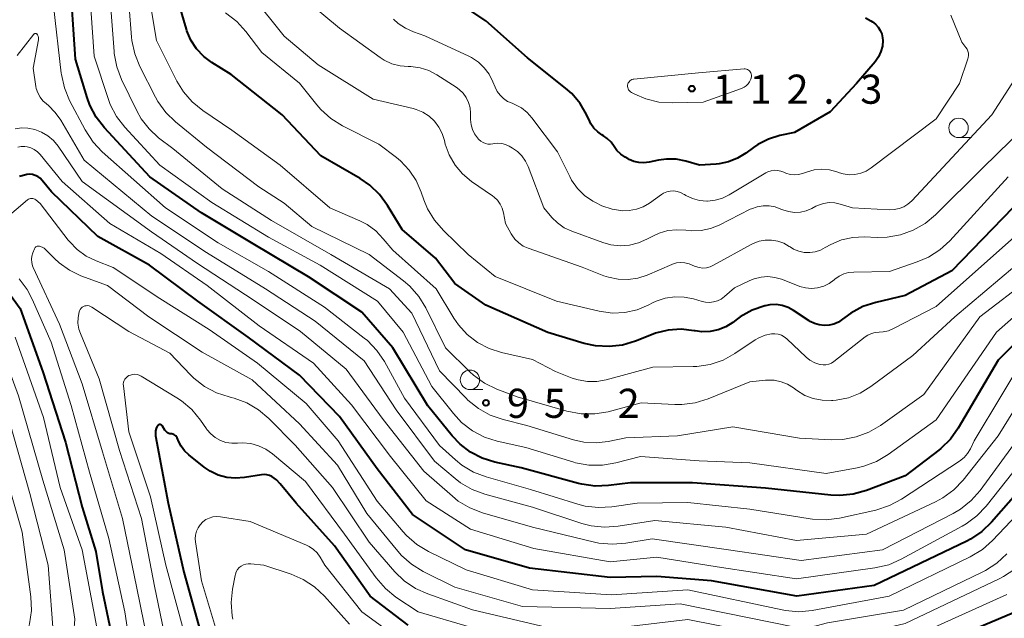
# Model space of a CAD drawing. Units: metres. Extents: x -78000 to -75999, y 30000 to 31500.
# Drawn here: x -77123 to -76996, y 30846 to 30923 of the extents above; entities that cross this region are included whole.
import ezdxf

# ---------------------------------------------------------------- set-up
doc = ezdxf.new("R2010")
doc.units = ezdxf.units.M
for name, color, linetype, lineweight in [('633100_広葉樹林', 7, 'Continuous', 13), ('710100_等高線(計曲線)', 7, 'Continuous', 40), ('710200_等高線(主曲線)', 7, 'Continuous', 13), ('731200_図化機測定による標高点', 7, 'Continuous', 40)]:
    doc.layers.add(name, color=color, linetype=linetype, lineweight=lineweight)
doc.styles.add('Style-WORKING', font='MS Gothic.ttf')

msp = doc.modelspace()

# ---------------------------------------------------------------- linework, layer by layer
at = {"layer": '633100_広葉樹林', "linetype": 'Continuous', "lineweight": 13}
for p, q in [((-77002.12, 30908.05), (-77000.45, 30908.05)), ((-77065.06, 30875.62), (-77063.39, 30875.62))]:
    msp.add_line(p, q, dxfattribs=at)
for centre in [(-77002.12, 30909.3), (-77065.06, 30876.87)]:
    msp.add_circle(centre, 1.25, dxfattribs=at)
at = {"layer": '710100_等高線(計曲線)', "linetype": 'Continuous', "lineweight": 40, "flags": 128}
for points, elevation in [([(-76989.51, 30887), (-76997, 30879.39), (-77002.16, 30870.66), (-77003.18, 30869.24), (-77004.42, 30868.02), (-77004.67, 30867.83), (-77009, 30864.49), (-77014, 30862.61), (-77015.68, 30862.14), (-77017.42, 30861.97), (-77018.59, 30862.03), (-77027, 30862.93), (-77036.39, 30863.61), (-77044.4, 30863.6), (-77047.21, 30863.25), (-77048.95, 30863.18), (-77050.67, 30863.42), (-77051.07, 30863.52), (-77058.47, 30865.53), (-77061.84, 30866.26), (-77063.47, 30866.77), (-77064.99, 30867.56), (-77066.34, 30868.59), (-77067.37, 30869.68), (-77070.47, 30873.53), (-77074.99, 30881), (-77079, 30885.56), (-77085.86, 30890.14), (-77093, 30894.36), (-77099.63, 30898.37), (-77106.28, 30903), (-77112.13, 30909.31), (-77113.19, 30910.69), (-77114.01, 30912.23), (-77114.35, 30913.2), (-77115.86, 30918.14), (-77116.58, 30929)], 90), ([(-76995.13, 30899), (-77003, 30890.92), (-77009, 30887.71), (-77012.79, 30886.83), (-77014.45, 30886.29), (-77015.98, 30885.47), (-77016.77, 30884.9), (-77017.07, 30884.66), (-77017.6, 30884.31), (-77018.18, 30884.05), (-77018.8, 30883.9), (-77019.43, 30883.86), (-77020.07, 30883.93), (-77020.68, 30884.11), (-77021.25, 30884.39), (-77021.36, 30884.46), (-77023.39, 30885.8), (-77024.09, 30886.18), (-77024.84, 30886.43), (-77025.63, 30886.55), (-77026.42, 30886.53), (-77027.04, 30886.41), (-77027.09, 30886.4), (-77028.73, 30885.82), (-77030.25, 30884.96), (-77030.58, 30884.72), (-77031.19, 30884.27), (-77032.09, 30883.7), (-77033.08, 30883.31), (-77034.13, 30883.09), (-77035.19, 30883.05), (-77036.05, 30883.16), (-77036.19, 30883.19), (-77037.86, 30883.37), (-77039.54, 30883.26), (-77041.18, 30882.86), (-77041.66, 30882.68), (-77043.74, 30881.85), (-77045.41, 30881.35), (-77047.14, 30881.14), (-77048.88, 30881.24), (-77050.36, 30881.56), (-77055.02, 30882.98), (-77063, 30886.48), (-77067, 30889.29), (-77069.49, 30892.51), (-77073.78, 30896.22), (-77075.68, 30899.33), (-77076.71, 30900.73), (-77077.97, 30901.94), (-77079.2, 30902.78), (-77084.28, 30905.72), (-77089.26, 30911), (-77095.83, 30916.17), (-77098.3, 30917.7), (-77099.36, 30918.5), (-77100.27, 30919.47), (-77101, 30920.59), (-77101.52, 30921.81), (-77101.58, 30922.02), (-77103.05, 30927)], 100), ([(-77028.53, 30906.78), (-77029.52, 30906.04), (-77030.58, 30905.39), (-77031.74, 30904.93), (-77032.96, 30904.68), (-77033.36, 30904.64), (-77035.49, 30904.51), (-77037.24, 30905.02), (-77038.48, 30905.27), (-77039.75, 30905.29), (-77040.79, 30905.14), (-77041.99, 30904.88), (-77042.65, 30904.8), (-77043.31, 30904.83), (-77043.96, 30904.98), (-77044.57, 30905.24), (-77044.69, 30905.31), (-77045.08, 30905.53), (-77045.64, 30905.92), (-77046.12, 30906.4), (-77046.48, 30906.91), (-77046.88, 30907.46), (-77047.37, 30907.94), (-77047.88, 30908.29), (-77048.06, 30908.39), (-77048.61, 30908.78), (-77049.09, 30909.26), (-77049.47, 30909.81), (-77049.63, 30910.11), (-77050.06, 30911.02), (-77050.88, 30912.45), (-77051.95, 30913.72), (-77052.74, 30914.43), (-77057.66, 30918.34), (-77063, 30923.07), (-77067.6, 30926.16)], 110), ([(-77014.12, 30923.48), (-77013.44, 30923.09), (-77013.2, 30922.94), (-77012.81, 30922.64), (-77012.47, 30922.27), (-77012.2, 30921.86), (-77012.01, 30921.4), (-77011.9, 30920.91), (-77011.88, 30920.56), (-77011.94, 30919.83), (-77012.12, 30919.13), (-77012.42, 30918.46), (-77012.88, 30917.82), (-77015.27, 30915), (-77018.65, 30911.35), (-77023.27, 30908.73), (-77025.14, 30908.32), (-77026.61, 30907.86), (-77027.98, 30907.16), (-77028.53, 30906.78)], 110), ([(-77057.37, 30852.63), (-77065.63, 30855), (-77072.45, 30859.55), (-77077, 30865.4), (-77081.86, 30872.14), (-77087, 30877.48), (-77093.63, 30882.37), (-77100.1, 30887), (-77106.35, 30891.65), (-77113, 30895.33), (-77118.95, 30901.05), (-77120.18, 30902.55), (-77120.43, 30902.82), (-77120.73, 30903.03), (-77121.06, 30903.19), (-77121.42, 30903.29), (-77121.79, 30903.33), (-77122.15, 30903.3), (-77122.27, 30903.28), (-77123.07, 30903.03)], 80), ([(-77124.47, 30888.07), (-77123, 30886.07), (-77120.09, 30877.91), (-77117.15, 30868.85), (-77115, 30860.47), (-77113.24, 30854.76), (-77112.41, 30849.59), (-77110.61, 30841), (-77110.8, 30838.86), (-77110.94, 30838.12), (-77111.2, 30837.4), (-77111.58, 30836.75), (-77112.07, 30836.17), (-77112.66, 30835.68), (-77112.82, 30835.58), (-77122.59, 30829.41), (-77133, 30822.39)], 80), ([(-77101.26, 30867.2), (-77101.82, 30867.73), (-77102.28, 30868.35), (-77102.56, 30868.88), (-77102.78, 30869.39), (-77102.86, 30869.53), (-77102.95, 30869.64), (-77103.06, 30869.74), (-77103.19, 30869.82), (-77103.33, 30869.87), (-77103.47, 30869.9), (-77103.54, 30869.91), (-77103.71, 30869.93), (-77103.87, 30869.98), (-77104.02, 30870.06), (-77104.16, 30870.16), (-77104.28, 30870.29), (-77104.35, 30870.39), (-77104.66, 30870.91), (-77104.7, 30870.97), (-77104.74, 30871.01), (-77104.8, 30871.05), (-77104.86, 30871.08), (-77104.93, 30871.1), (-77105, 30871.1), (-77105.07, 30871.1), (-77105.14, 30871.08), (-77105.2, 30871.05), (-77105.25, 30871.01), (-77105.3, 30870.96), (-77105.34, 30870.91), (-77105.47, 30870.62), (-77105.56, 30870.31), (-77105.58, 30870), (-77105.55, 30869.66), (-77103.95, 30861), (-77101.91, 30852.09), (-77099.39, 30843)], 70), ([(-77073, 30845.27), (-77077.9, 30849), (-77082.51, 30855.49), (-77087.46, 30861), (-77089.49, 30863.48), (-77089.98, 30863.99), (-77090.58, 30864.42), (-77090.9, 30864.57), (-77091.23, 30864.66), (-77091.58, 30864.69), (-77091.93, 30864.66), (-77094.11, 30864.29), (-77095.24, 30864.2), (-77096.38, 30864.3), (-77097.48, 30864.6), (-77098.51, 30865.09), (-77099.29, 30865.62), (-77101.26, 30867.2)], 70), ([(-76991, 30866.36), (-76997.86, 30858.54), (-76999.12, 30857.33), (-77000.57, 30856.37), (-77001.06, 30856.12), (-77013, 30850.41), (-77022.97, 30849.03), (-77033.94, 30851), (-77041, 30851.57), (-77047, 30851.42), (-77057.37, 30852.63)], 80), ([(-76995.03, 30846.89), (-77011, 30840.15)], 70)]:
    msp.add_lwpolyline(points, dxfattribs=dict(at, elevation=elevation))
at = {"layer": '710200_等高線(主曲線)', "linetype": 'Continuous', "lineweight": 13, "flags": 128}
for points, elevation in [([(-77102.98, 30910.07), (-77104.23, 30911.29), (-77105.25, 30912.7), (-77105.56, 30913.27), (-77107.59, 30917.22), (-77108.24, 30918.84), (-77108.61, 30920.54), (-77108.65, 30920.99), (-77109.27, 30928.73), (-77110.5, 30939), (-77110.85, 30947.15), (-77110.8, 30957.2), (-77113, 30965.89), (-77114.17, 30968.51), (-77114.74, 30970.16), (-77115.02, 30971.88), (-77114.98, 30973.71), (-77114.31, 30979.69), (-77114.17, 30985.83), (-77111.82, 30994.41), (-77111.21, 30996.05)], 96), ([(-76991, 30888.51), (-76997.22, 30883), (-77005, 30871.7), (-77011.19, 30867.26), (-77012.69, 30866.37), (-77014.32, 30865.76), (-77015.19, 30865.55), (-77019.18, 30864.82), (-77029, 30866.2), (-77035.55, 30866.45), (-77043.11, 30867), (-77046.27, 30866.17), (-77047.99, 30865.88), (-77049.73, 30865.89), (-77051.45, 30866.2), (-77051.7, 30866.27), (-77057.86, 30868.14), (-77061.54, 30868.97), (-77063.2, 30869.5), (-77064.75, 30870.3), (-77066.13, 30871.37), (-77067.2, 30872.52), (-77069.97, 30876.03), (-77073.67, 30883), (-77076.98, 30887), (-77084.37, 30891.63), (-77091, 30895.24), (-77098.32, 30899.68), (-77105, 30904.49), (-77109.52, 30909.39), (-77110.58, 30910.77), (-77111.39, 30912.32), (-77111.68, 30913.08), (-77113.45, 30918.55), (-77114.2, 30929)], 92), ([(-76993.35, 30896.65), (-77005, 30886.33), (-77010.49, 30883.46), (-77011.14, 30883.19), (-77011.83, 30883.04), (-77012.36, 30883), (-77012.87, 30882.96), (-77013.35, 30882.83), (-77013.81, 30882.61), (-77014.14, 30882.39), (-77018.19, 30879.23), (-77018.5, 30879.03), (-77018.84, 30878.89), (-77019.2, 30878.81), (-77019.56, 30878.79), (-77019.93, 30878.83), (-77020, 30878.85), (-77020.65, 30879.07), (-77021.26, 30879.41), (-77021.75, 30879.8), (-77024.24, 30882.14), (-77024.57, 30882.4), (-77024.95, 30882.6), (-77025.36, 30882.74), (-77025.78, 30882.8), (-77026.22, 30882.78), (-77027.05, 30882.6), (-77027.83, 30882.29), (-77028.32, 30882), (-77030.93, 30880.26), (-77032.46, 30879.42), (-77034.11, 30878.86), (-77035.83, 30878.6), (-77036.3, 30878.58), (-77041.52, 30878.48), (-77047.51, 30876.86), (-77048.71, 30876.65), (-77049.94, 30876.64), (-77051.14, 30876.85), (-77051.9, 30877.1), (-77054.06, 30877.94), (-77057, 30879.47), (-77061, 30880.38), (-77062.6, 30880.89), (-77064.08, 30881.67), (-77065.41, 30882.7), (-77066.54, 30883.95), (-77067.12, 30884.8), (-77069.4, 30888.6), (-77075, 30893.54), (-77076.23, 30895.04), (-77077.19, 30896.04), (-77078.31, 30896.85), (-77079.24, 30897.32), (-77083.13, 30899), (-77089.5, 30904.5), (-77095.73, 30909), (-77099.49, 30911.55), (-77100.84, 30912.65), (-77101.98, 30913.96), (-77102.8, 30915.32), (-77105.45, 30920.55), (-77107, 30929.83)], 98), ([(-76993, 30889.87), (-76999.4, 30885), (-77006.59, 30875), (-77012.18, 30871.01), (-77013.68, 30870.12), (-77015.31, 30869.51), (-77017.03, 30869.19), (-77018.52, 30869.16), (-77022.62, 30869.38), (-77031.19, 30870.81), (-77038.32, 30869.68), (-77045, 30869.42), (-77047.26, 30868.95), (-77048.82, 30868.77), (-77050.39, 30868.86), (-77051.72, 30869.16), (-77057.73, 30871), (-77060.79, 30871.76), (-77062.44, 30872.33), (-77063.96, 30873.17), (-77065.32, 30874.27), (-77065.53, 30874.49), (-77069, 30878.04), (-77072.54, 30885.46), (-77075.42, 30888.58), (-77083, 30892.99), (-77090.62, 30897.38), (-77097, 30901.47), (-77103.35, 30906.65), (-77105.17, 30908.04), (-77106.4, 30909.16), (-77107.42, 30910.48), (-77107.99, 30911.5), (-77109.94, 30915.55), (-77110.56, 30917.18), (-77110.88, 30918.89), (-77110.9, 30919.12), (-77111.5, 30927)], 94), ([(-77035.06, 30891.26), (-77035.54, 30891.31), (-77036, 30891.44), (-77036.34, 30891.6), (-77036.84, 30891.81), (-77037.37, 30891.94), (-77037.91, 30891.98), (-77038.46, 30891.92), (-77038.98, 30891.76), (-77039.07, 30891.72), (-77042.23, 30890.36), (-77043.44, 30889.96), (-77044.7, 30889.78), (-77045.98, 30889.82), (-77047.23, 30890.07), (-77047.81, 30890.27), (-77050.62, 30891.38), (-77057.55, 30893.8), (-77058.19, 30894.09), (-77058.77, 30894.49), (-77059.27, 30894.97), (-77059.67, 30895.54), (-77059.74, 30895.66), (-77060.48, 30897), (-77060.74, 30898.38), (-77060.9, 30898.95), (-77061.16, 30899.49), (-77061.51, 30899.98), (-77061.93, 30900.39), (-77062.15, 30900.56), (-77064.85, 30902.42), (-77066, 30903.38), (-77066.97, 30904.52), (-77067.73, 30905.82), (-77068.25, 30907.22), (-77068.36, 30907.68), (-77068.64, 30908.58), (-77069.07, 30909.41), (-77069.63, 30910.16), (-77070.32, 30910.8), (-77071.11, 30911.31), (-77071.98, 30911.67), (-77072.38, 30911.78), (-77077.51, 30913), (-77084.6, 30917.4), (-77089, 30921.11), (-77093.15, 30926.34)], 104), ([(-77028.98, 30898.82), (-77032.96, 30896.79), (-77034.09, 30896.33), (-77035.29, 30896.08), (-77036.51, 30896.04), (-77037.26, 30896.12), (-77038.41, 30896.2), (-77039.56, 30896.09), (-77040.67, 30895.77), (-77041.52, 30895.38), (-77042.26, 30894.97), (-77043.35, 30894.49), (-77044.52, 30894.2), (-77045.71, 30894.12), (-77046.91, 30894.25), (-77047.94, 30894.54), (-77051.93, 30896), (-77052.91, 30896.45), (-77053.79, 30897.07), (-77054.5, 30897.78), (-77055.55, 30899), (-77057.55, 30904.32), (-77057.9, 30905.04), (-77058.37, 30905.7), (-77058.95, 30906.26), (-77059.57, 30906.69), (-77060.02, 30906.95), (-77060.47, 30907.16), (-77060.95, 30907.29), (-77061.45, 30907.33), (-77061.95, 30907.29), (-77062.1, 30907.26), (-77062.42, 30907.21), (-77062.75, 30907.22), (-77063.07, 30907.29), (-77063.38, 30907.41), (-77063.66, 30907.58), (-77063.9, 30907.8), (-77063.95, 30907.85), (-77064.09, 30908.01), (-77064.46, 30908.52), (-77064.74, 30909.09), (-77064.91, 30909.69), (-77064.98, 30910.37), (-77064.99, 30911.2), (-77065.05, 30911.9), (-77065.24, 30912.57), (-77065.53, 30913.2), (-77065.94, 30913.77), (-77066.43, 30914.26), (-77066.84, 30914.55), (-77069.31, 30916.14), (-77070.36, 30916.68), (-77071.49, 30917.04), (-77072.66, 30917.19), (-77073, 30917.2), (-77074.07, 30917.29), (-77075.11, 30917.56), (-77076.09, 30918.01), (-77076.63, 30918.36), (-77081.88, 30922.12), (-77087.67, 30927)], 106), ([(-77091, 30890.8), (-77097.51, 30894.49), (-77104.28, 30899), (-77112.42, 30906.21), (-77113.61, 30907.48), (-77114.64, 30909.05), (-77116.63, 30912.85), (-77117.3, 30914.46), (-77117.68, 30916.16), (-77117.71, 30916.36), (-77118.69, 30925)], 88), ([(-77034.2, 30886.83), (-77034.73, 30886.86), (-77035.15, 30886.95), (-77036.26, 30887.28), (-77037.47, 30887.53), (-77038.69, 30887.56), (-77039.91, 30887.38), (-77041.07, 30886.99), (-77041.53, 30886.78), (-77042.04, 30886.51), (-77043.52, 30885.9), (-77045.09, 30885.55), (-77046.7, 30885.47), (-77048.41, 30885.71), (-77053.93, 30887), (-77061.81, 30890.19), (-77065.3, 30893), (-77068.49, 30896.09), (-77069.64, 30897.41), (-77070.53, 30898.9), (-77071, 30900.06), (-77071.34, 30901.04), (-77071.99, 30902.53), (-77072.9, 30903.88), (-77074.02, 30905.05), (-77074.53, 30905.47), (-77076.81, 30907.19), (-77081.49, 30909.58), (-77082.97, 30910.5), (-77084.27, 30911.66), (-77084.79, 30912.27), (-77087, 30915.05), (-77091.89, 30919), (-77093.91, 30921.69), (-77095.07, 30922.99), (-77096.54, 30924.13)], 102), ([(-77003.13, 30923.82), (-77001.68, 30920.32), (-77001.17, 30919.66), (-77001.02, 30919.43), (-77000.91, 30919.18), (-77000.86, 30918.91), (-77000.84, 30918.64), (-77000.88, 30918.37), (-77000.92, 30918.21), (-77002, 30915), (-77005, 30910.46), (-77013.38, 30904.15), (-77014.03, 30903.75), (-77014.73, 30903.47), (-77015.47, 30903.31), (-77016.23, 30903.28), (-77016.98, 30903.39), (-77017.47, 30903.53), (-77017.79, 30903.65), (-77018.75, 30903.9), (-77019.73, 30903.98), (-77020.72, 30903.89), (-77021.57, 30903.66), (-77022.22, 30903.43), (-77022.75, 30903.3), (-77023.29, 30903.26), (-77023.83, 30903.32)], 108), ([(-77023.83, 30903.32), (-77024.36, 30903.46), (-77024.64, 30903.59), (-77025.03, 30903.74), (-77025.44, 30903.83), (-77025.86, 30903.84), (-77026.28, 30903.78), (-77026.67, 30903.64), (-77026.95, 30903.5), (-77031.66, 30900.68), (-77032.54, 30900.25), (-77033.48, 30899.98), (-77034.45, 30899.88), (-77034.56, 30899.88), (-77035.5, 30899.97), (-77036.41, 30900.22), (-77037.27, 30900.62), (-77037.43, 30900.72), (-77037.56, 30900.79), (-77037.95, 30901), (-77038.38, 30901.13), (-77038.82, 30901.18), (-77039.26, 30901.16), (-77039.7, 30901.06), (-77040.11, 30900.89), (-77040.39, 30900.71), (-77041.92, 30899.63), (-77042.74, 30899.15), (-77043.62, 30898.82), (-77044.55, 30898.65), (-77045.36, 30898.64), (-77046.75, 30898.84), (-77048.09, 30899.28), (-77048.9, 30899.68), (-77049.23, 30899.87), (-77050.29, 30900.61), (-77051.21, 30901.52), (-77051.96, 30902.58), (-77052.21, 30903.04), (-77053.78, 30906.22), (-77057.07, 30910.6), (-77057.7, 30911.3), (-77058.44, 30911.88), (-77059.27, 30912.32), (-77059.64, 30912.47), (-77060.22, 30912.72), (-77060.74, 30913.07), (-77061.19, 30913.5), (-77061.56, 30914), (-77061.83, 30914.55), (-77062.11, 30915.25), (-77062.58, 30916.2), (-77063.21, 30917.05), (-77063.98, 30917.77), (-77064.86, 30918.36), (-77065.2, 30918.53), (-77070.86, 30921.14), (-77072.34, 30921.66), (-77073.36, 30922.12), (-77074.29, 30922.75), (-77074.9, 30923.32)], 108), ([(-76997, 30869.65), (-77001.55, 30863.97), (-77002.75, 30862.71), (-77004.16, 30861.68), (-77005.1, 30861.18), (-77013.99, 30857), (-77023, 30856.17), (-77032.1, 30857.9), (-77041.24, 30858.76), (-77045.98, 30858.01), (-77047.71, 30857.89), (-77049.45, 30858.07), (-77050.67, 30858.39), (-77057, 30860.48), (-77063.13, 30862.14), (-77064.76, 30862.74), (-77066.27, 30863.61), (-77066.98, 30864.16), (-77069.61, 30866.39), (-77074.57, 30873), (-77078.7, 30879.3), (-77085, 30884.43), (-77091.41, 30888.59), (-77099, 30893.26), (-77106.05, 30897.95), (-77114.76, 30905.16), (-77117.76, 30910.29), (-77118.48, 30911.3), (-77119.36, 30912.18), (-77119.62, 30912.38), (-77120.07, 30912.79), (-77120.44, 30913.27), (-77120.73, 30913.8), (-77120.92, 30914.38), (-77120.97, 30914.65), (-77121.31, 30917), (-77120.65, 30920.62), (-77120.64, 30920.79), (-77120.65, 30920.96), (-77120.7, 30921.13), (-77120.77, 30921.29), (-77120.79, 30921.33), (-77120.82, 30921.37), (-77120.86, 30921.4), (-77120.9, 30921.43), (-77120.94, 30921.45), (-77120.99, 30921.46), (-77121.03, 30921.46), (-77121.08, 30921.45), (-77121.13, 30921.44), (-77121.17, 30921.42), (-77121.21, 30921.39), (-77121.24, 30921.35), (-77123.37, 30918.63)], 86), ([(-77028.81, 30915.88), (-77028.89, 30915.56), (-77029.04, 30915.25), (-77029.23, 30914.97), (-77029.47, 30914.73), (-77029.75, 30914.53), (-77030.07, 30914.38), (-77035, 30912.6), (-77038.98, 30912.51), (-77040.72, 30912.63), (-77042.41, 30913.04), (-77043.82, 30913.64), (-77044.27, 30913.88), (-77044.4, 30913.96), (-77044.52, 30914.07), (-77044.62, 30914.2), (-77044.69, 30914.34), (-77044.74, 30914.49), (-77044.76, 30914.65), (-77044.75, 30914.81), (-77044.72, 30914.96), (-77044.66, 30915.11), (-77044.57, 30915.24), (-77044.47, 30915.36), (-77044.34, 30915.45), (-77044.2, 30915.53), (-77044.05, 30915.58), (-77043.94, 30915.59), (-77035.61, 30916.39), (-77029.74, 30916.9), (-77029.59, 30916.9), (-77029.44, 30916.88), (-77029.3, 30916.82), (-77029.16, 30916.75), (-77029.05, 30916.65), (-77028.95, 30916.53), (-77028.87, 30916.4), (-77028.82, 30916.26), (-77028.8, 30916.11), (-77028.8, 30915.96), (-77028.81, 30915.88)], 112), ([(-76994.39, 30916.29), (-76997.83, 30911), (-77007, 30901.14), (-77008.16, 30899.91), (-77008.64, 30899.49), (-77009.18, 30899.15), (-77009.77, 30898.91), (-77010.4, 30898.78), (-77011.01, 30898.76), (-77015.78, 30899), (-77017.39, 30899.5), (-77018.08, 30899.65), (-77018.79, 30899.68), (-77019.5, 30899.59), (-77020.18, 30899.37), (-77020.49, 30899.22), (-77021.04, 30898.93), (-77021.75, 30898.64), (-77022.5, 30898.47), (-77023.27, 30898.43), (-77024.03, 30898.53), (-77024.77, 30898.76), (-77025, 30898.86), (-77025.73, 30899.14), (-77026.5, 30899.28), (-77027.28, 30899.29), (-77028.06, 30899.16), (-77028.8, 30898.9), (-77028.98, 30898.82)], 106), ([(-76989.94, 30913), (-76999, 30904.18), (-77005.1, 30898.1), (-77006.44, 30896.98), (-77007.95, 30896.12), (-77009.59, 30895.52), (-77011.3, 30895.22), (-77012.6, 30895.19), (-77014.27, 30895.27), (-77015.76, 30895.2), (-77017.21, 30894.88), (-77018.58, 30894.31), (-77019.29, 30893.9), (-77019.92, 30893.57), (-77020.6, 30893.35), (-77021.3, 30893.25), (-77022.01, 30893.28), (-77022.71, 30893.42), (-77023.37, 30893.69), (-77023.83, 30893.97), (-77023.95, 30894.05), (-77024.65, 30894.45), (-77025.42, 30894.72), (-77026.21, 30894.85), (-77027.02, 30894.85), (-77027.82, 30894.7), (-77028.58, 30894.42), (-77028.83, 30894.29), (-77033.67, 30891.61), (-77034.11, 30891.41), (-77034.58, 30891.29), (-77035.06, 30891.26)], 104), ([(-76991, 30894.78), (-77002.62, 30885), (-77008.01, 30879.99), (-77013.42, 30876.01), (-77014.8, 30875.16), (-77016.31, 30874.57), (-77017.9, 30874.25), (-77018.3, 30874.22), (-77018.51, 30874.2), (-77019.68, 30874.23), (-77020.83, 30874.45), (-77021.93, 30874.87), (-77023, 30875.53), (-77023.39, 30875.82), (-77024.15, 30876.3), (-77024.99, 30876.63), (-77025.87, 30876.82), (-77026.77, 30876.84), (-77027, 30876.83), (-77029, 30876.62), (-77034.36, 30874.42), (-77036.03, 30873.9), (-77037.76, 30873.68), (-77038.66, 30873.68), (-77043, 30873.9), (-77047.26, 30872.77), (-77048.98, 30872.48), (-77050.73, 30872.49), (-77052.57, 30872.83), (-77059, 30874.68), (-77061.61, 30875.68), (-77063.18, 30876.44), (-77064.59, 30877.46), (-77065.07, 30877.9), (-77068.21, 30881), (-77070.75, 30886.12), (-77071.65, 30887.61), (-77072.81, 30888.92), (-77073.64, 30889.63), (-77078.05, 30893), (-77085.41, 30896.59), (-77089, 30899.61), (-77092.27, 30901.73), (-77099, 30906.83), (-77102.98, 30910.07)], 96), ([(-77001.87, 30860.24), (-77002.83, 30859.67), (-77011.9, 30855), (-77022.38, 30853.62), (-77031.74, 30855), (-77041.59, 30856.41), (-77044.97, 30855.84), (-77046.71, 30855.7), (-77048.45, 30855.86), (-77049, 30855.98), (-77057, 30857.92), (-77063.44, 30859.75), (-77065.07, 30860.37), (-77066.56, 30861.27), (-77067.33, 30861.88), (-77071, 30865.13), (-77076.23, 30871.77), (-77081, 30878.26), (-77086.91, 30883.09), (-77093, 30887.15), (-77100.17, 30891.83), (-77106.09, 30895.91), (-77115, 30902.38), (-77118.11, 30906.94), (-77118.71, 30907.67), (-77119.42, 30908.29), (-77120.23, 30908.77), (-77121.11, 30909.1), (-77121.99, 30909.27), (-77122.82, 30909.29), (-77123.64, 30909.16)], 84), ([(-77023, 30851.27), (-77033.2, 30852.8), (-77041, 30854.04), (-77047, 30853.46), (-77056.85, 30855.15), (-77065, 30857.66), (-77070.71, 30861.29), (-77075.31, 30867), (-77080.33, 30873.67), (-77085.22, 30879), (-77092.2, 30883.8), (-77098.91, 30889), (-77104.87, 30893.13), (-77111.47, 30897), (-77117.6, 30902.4), (-77120.44, 30905.87), (-77120.78, 30906.22), (-77121.19, 30906.51), (-77121.63, 30906.73), (-77122.11, 30906.86), (-77122.4, 30906.9), (-77122.85, 30906.9), (-77123.3, 30906.82)], 82), ([(-76995.75, 30903), (-77003.26, 30894.77), (-77004.55, 30893.59), (-77006.01, 30892.65), (-77007.44, 30892.04), (-77011, 30890.83), (-77015.62, 30890.75), (-77016.28, 30890.68), (-77016.91, 30890.5), (-77017.5, 30890.21), (-77018.04, 30889.82), (-77018.15, 30889.73), (-77018.78, 30889.27), (-77019.48, 30888.93), (-77020.3, 30888.7), (-77021.06, 30888.63), (-77021.83, 30888.7), (-77022.57, 30888.9), (-77022.67, 30888.93), (-77024.93, 30889.81), (-77025.79, 30890.06), (-77026.68, 30890.16), (-77027.57, 30890.1), (-77028.44, 30889.89), (-77029, 30889.66), (-77031, 30888.7), (-77032.26, 30887.59), (-77032.69, 30887.27), (-77033.17, 30887.04), (-77033.67, 30886.89), (-77034.2, 30886.83)], 102), ([(-77120.44, 30899.56), (-77120.97, 30900.03), (-77121.09, 30900.11), (-77121.22, 30900.17), (-77121.36, 30900.21), (-77121.51, 30900.23), (-77121.65, 30900.22), (-77121.79, 30900.18), (-77121.92, 30900.12), (-77122.05, 30900.03), (-77127.65, 30895.34)], 78), ([(-76990.61, 30863.71), (-76997.75, 30856.19), (-76999.06, 30855.03), (-77000.63, 30854.08), (-77011.08, 30849), (-77020.96, 30847.19), (-77022.69, 30847.02), (-77024.43, 30847.16), (-77024.86, 30847.24), (-77037, 30849.84), (-77046.82, 30849.18), (-77057, 30849.82), (-77065.57, 30852.43), (-77070.4, 30854.77), (-77071.9, 30855.67), (-77073.22, 30856.81), (-77073.67, 30857.31), (-77077, 30861.24), (-77082.02, 30869), (-77086.17, 30873.83), (-77092.41, 30879), (-77098.65, 30883.35), (-77105, 30887.36), (-77111, 30891.35), (-77113.19, 30892.17), (-77114.48, 30892.8), (-77115.65, 30893.64), (-77116.66, 30894.67), (-77116.8, 30894.85), (-77120.44, 30899.56)], 78), ([(-77093.12, 30876.88), (-77099.55, 30880.45), (-77106.44, 30885), (-77111.77, 30889), (-77115.17, 30890.27), (-77116.65, 30890.98), (-77117.98, 30891.93), (-77118.58, 30892.48), (-77119.69, 30893.61), (-77119.91, 30893.8), (-77120.16, 30893.95), (-77120.44, 30894.05), (-77120.52, 30894.07), (-77120.62, 30894.09), (-77120.72, 30894.08), (-77120.81, 30894.06), (-77120.91, 30894.02), (-77120.99, 30893.97), (-77121.07, 30893.9), (-77121.13, 30893.82), (-77121.17, 30893.73), (-77121.37, 30893.21), (-77121.49, 30892.81), (-77121.54, 30892.39), (-77121.51, 30891.96), (-77121.41, 30891.55), (-77121.31, 30891.31), (-77117.95, 30884.05), (-77115, 30876.36), (-77112.39, 30867.61), (-77109.83, 30859), (-77107.97, 30850.03), (-77106.13, 30841)], 76), ([(-76993, 30880.86), (-77000.1, 30869), (-77000.59, 30868), (-77000.95, 30867.4), (-77001.41, 30866.87), (-77002, 30866.39), (-77009.47, 30861.51), (-77011.01, 30860.68), (-77012.78, 30860.11), (-77017.46, 30859.08), (-77019.19, 30858.85), (-77020.93, 30858.93), (-77021.23, 30858.97), (-77029, 30860.24), (-77037, 30861.06), (-77043.51, 30861), (-77046.77, 30860.52), (-77048.51, 30860.42), (-77050.24, 30860.62), (-77051.15, 30860.86), (-77057.26, 30862.74), (-77062.97, 30864.36), (-77064.6, 30864.98), (-77066.09, 30865.88), (-77066.94, 30866.56), (-77069, 30868.43), (-77073.48, 30874.52), (-77076.08, 30879.22), (-77077.06, 30880.66), (-77078.27, 30881.92), (-77078.68, 30882.25), (-77083.78, 30886.22), (-77091, 30890.8)], 88), ([(-77123.14, 30889.89), (-77122.1, 30888.5), (-77121.45, 30887.27), (-77119, 30881.71), (-77116.42, 30873.58), (-77114.05, 30865), (-77111.56, 30856.44), (-77109.52, 30847), (-77108.55, 30840.48), (-77108.48, 30839.23), (-77108.62, 30837.98), (-77108.97, 30836.78), (-77109.58, 30835.59), (-77109.71, 30835.39)], 78), ([(-77064.72, 30847.28), (-77070.5, 30849.3), (-77072.09, 30850.01), (-77073.53, 30850.99), (-77074.74, 30852.16), (-77078.05, 30855.95), (-77082.77, 30863), (-77087.56, 30868.44), (-77090.96, 30871.89), (-77092.29, 30873.01), (-77093.79, 30873.9), (-77095.43, 30874.5), (-77095.83, 30874.6), (-77096.07, 30874.66), (-77097.73, 30875.2), (-77099.26, 30876.02), (-77100.64, 30877.09), (-77101.07, 30877.52), (-77103.7, 30880.3), (-77109, 30883.1), (-77113.76, 30886.24), (-77113.92, 30886.33), (-77114.1, 30886.39), (-77114.29, 30886.42), (-77114.48, 30886.41), (-77114.67, 30886.38), (-77114.84, 30886.31), (-77115, 30886.21), (-77115.15, 30886.08), (-77115.26, 30885.93), (-77115.35, 30885.77), (-77115.4, 30885.63), (-77115.54, 30884.89), (-77115.55, 30884.15), (-77115.43, 30883.41), (-77115.23, 30882.82), (-77112.81, 30877)], 74), ([(-77123.63, 30882.37), (-77120, 30872), (-77117.83, 30863), (-77115.02, 30854.98), (-77113.12, 30845), (-77113.06, 30841.98), (-77113.13, 30840.87), (-77113.4, 30839.78), (-77113.85, 30838.76), (-77114.48, 30837.84), (-77115.29, 30836.99), (-77117.62, 30835), (-77129, 30827.79)], 82), ([(-77125.51, 30881.01), (-77123.2, 30874.8), (-77120.06, 30863.94), (-77117.35, 30855), (-77115.96, 30846.04), (-77116.2, 30842.8), (-77116.4, 30841.56), (-77116.81, 30840.38), (-77117.43, 30839.29), (-77118.22, 30838.32), (-77119.03, 30837.6), (-77125.12, 30833), (-77137, 30824.94), (-77148.24, 30815), (-77159, 30803), (-77166.92, 30791)], 84), ([(-76990.91, 30879.48), (-76997, 30869.65)], 86), ([(-77112.81, 30877), (-77110.22, 30867.78), (-77107.36, 30859), (-77105.71, 30850.29), (-77103.76, 30841), (-77103.42, 30837.14), (-77103.42, 30836.06), (-77103.61, 30835), (-77103.98, 30833.99), (-77104.52, 30833.06), (-77104.64, 30832.89), (-77104.76, 30832.72), (-77105.93, 30831.43), (-77107.3, 30830.35), (-77107.95, 30829.96), (-77119, 30823.89), (-77130.3, 30815.7), (-77141, 30805.96), (-77151.29, 30795), (-77156.92, 30785)], 74), ([(-77109.36, 30877.14), (-77109.5, 30876.96), (-77109.61, 30876.77), (-77109.68, 30876.55), (-77109.71, 30876.33), (-77109.7, 30876.1), (-77109, 30870.18), (-77106.19, 30861.81), (-77104.22, 30853), (-77101.82, 30844.18), (-77100.61, 30835), (-77100.81, 30833.96), (-77100.96, 30833.4), (-77101.22, 30832.88), (-77101.56, 30832.4), (-77101.75, 30832.19), (-77105.03, 30828.97), (-77117, 30822.76), (-77129, 30813.82), (-77139.23, 30805), (-77147, 30796.54), (-77150.65, 30791.75)], 72), ([(-77065, 30845.02), (-77071.73, 30847), (-77074.59, 30848.91), (-77075.95, 30850), (-77077.15, 30851.37), (-77081.23, 30857), (-77086.24, 30863.76), (-77090.49, 30867.35), (-77091.35, 30867.95), (-77092.29, 30868.39), (-77093.3, 30868.66), (-77094.34, 30868.76), (-77095, 30868.72), (-77095.75, 30868.71), (-77096.49, 30868.82), (-77097.2, 30869.07), (-77097.86, 30869.43), (-77098.45, 30869.9), (-77098.94, 30870.46), (-77099.01, 30870.56), (-77099.79, 30871.69), (-77100.9, 30873.03), (-77102.23, 30874.16), (-77102.82, 30874.55), (-77107.41, 30877.34), (-77107.67, 30877.47), (-77107.94, 30877.55), (-77108.23, 30877.58), (-77108.51, 30877.56), (-77108.79, 30877.49), (-77109, 30877.41), (-77109.19, 30877.29), (-77109.36, 30877.14)], 72), ([(-76995.9, 30854.47), (-76997.18, 30853.28), (-76998.64, 30852.33), (-76999, 30852.14), (-77009.21, 30847.21), (-77019, 30845.58), (-77020.45, 30845.19), (-77021.55, 30844.99), (-77022.66, 30844.99), (-77023.37, 30845.09), (-77037.97, 30848.03), (-77047, 30847.41), (-77058.29, 30847.71), (-77067, 30850.18), (-77071.09, 30852.21), (-77072.57, 30853.12), (-77073.88, 30854.27), (-77074.36, 30854.81), (-77078.35, 30859.65), (-77082.12, 30865.88), (-77087, 30871.22), (-77093.12, 30876.88)], 76), ([(-77124.83, 30873.17), (-77121.75, 30862.25), (-77119.39, 30853), (-77118.68, 30843.32), (-77119.07, 30841.93), (-77119.32, 30841.24), (-77119.7, 30840.6), (-77120.18, 30840.04), (-77120.59, 30839.68), (-77129, 30833.27)], 86), ([(-76993.76, 30870.24), (-76999.36, 30862.64), (-77000.51, 30861.33), (-77001.87, 30860.24)], 84), ([(-76993.52, 30867), (-76998.56, 30860.62), (-76999.75, 30859.35), (-77001.15, 30858.31), (-77001.64, 30858.02), (-77009.5, 30853.77), (-77011.1, 30853.07), (-77012.91, 30852.65), (-77023, 30851.27)], 82), ([(-77125.41, 30866.59), (-77122.75, 30857.25), (-77121.64, 30848.92)], 88), ([(-77074.45, 30843.69), (-77078.98, 30847.02), (-77083.74, 30853), (-77084.37, 30854.06), (-77084.75, 30854.58), (-77085.22, 30855.04), (-77085.76, 30855.41), (-77086.13, 30855.59), (-77093.37, 30858.63), (-77097.18, 30859.23), (-77097.68, 30859.27), (-77098.16, 30859.22), (-77098.64, 30859.08), (-77099.08, 30858.87), (-77099.48, 30858.58), (-77099.82, 30858.22), (-77100.09, 30857.82), (-77100.29, 30857.37), (-77100.41, 30856.89), (-77100.45, 30856.4), (-77100.42, 30856.02), (-77099.65, 30851), (-77097.18, 30842.82)], 68), ([(-77080.57, 30845.43), (-77083.8, 30849.03), (-77085.08, 30850.22), (-77086.54, 30851.17), (-77088.09, 30851.84), (-77091.6, 30853), (-77093.3, 30853.19), (-77093.62, 30853.2), (-77093.94, 30853.15), (-77094.24, 30853.04), (-77094.53, 30852.89), (-77094.78, 30852.69), (-77094.99, 30852.45), (-77095.16, 30852.17), (-77095.27, 30851.87), (-77095.32, 30851.69), (-77095.64, 30849.94), (-77095.82, 30848.21), (-77095.68, 30846.47), (-77095.6, 30846.04)], 66), ([(-76994.87, 30852.51), (-76996.32, 30851.53), (-76996.9, 30851.23), (-77009, 30845.48), (-77017.87, 30843.41), (-77019.59, 30843.17), (-77021.44, 30843.24), (-77026.15, 30843.85), (-77037, 30846.03), (-77045, 30845.09), (-77055.06, 30845), (-77064.72, 30847.28)], 74), ([(-77121.64, 30848.92), (-77121.56, 30847.18), (-77121.79, 30845.45), (-77121.87, 30845.12), (-77122.22, 30843.76), (-77122.8, 30842.11), (-77123.65, 30840.6), (-77124.76, 30839.25), (-77125.39, 30838.65), (-77129, 30835.56), (-77139.17, 30829), (-77149, 30820.43), (-77159.6, 30809), (-77167, 30798.53), (-77173.67, 30787), (-77180.71, 30775.29), (-77185.79, 30765), (-77189.58, 30757), (-77197, 30746.55)], 88), ([(-76995.92, 30849.25), (-77011, 30842.43)], 72)]:
    msp.add_lwpolyline(points, dxfattribs=dict(at, elevation=elevation))
at = {"layer": '731200_図化機測定による標高点', "linetype": 'Continuous', "lineweight": 40}
for centre in [(-77036.49, 30914.35, 112.26), (-77063, 30873.91, 95.18)]:
    msp.add_circle(centre, 0.375, dxfattribs=at)

# ---------------------------------------------------------------- texts
at = {"layer": '731200_図化機測定による標高点', "linetype": 'Continuous', "lineweight": 40, "style": 'Style-WORKING'}
for s, p in [('1', (-77033.78, 30912.41, -10)), ('1', (-77029.03, 30912.41, -10)), ('2', (-77024.28, 30912.41, -10)), ('3', (-77014.78, 30912.41, -10)), ('.', (-77019.53, 30912.41, -10)), ('9', (-77060.29, 30871.97, -10)), ('5', (-77055.54, 30871.97, -10)), ('2', (-77046.04, 30871.97, -10)), ('.', (-77050.79, 30871.97, -10))]:
    msp.add_text(s, height=3.75, dxfattribs=at).set_placement(p)

doc.saveas('drawing.dxf')
